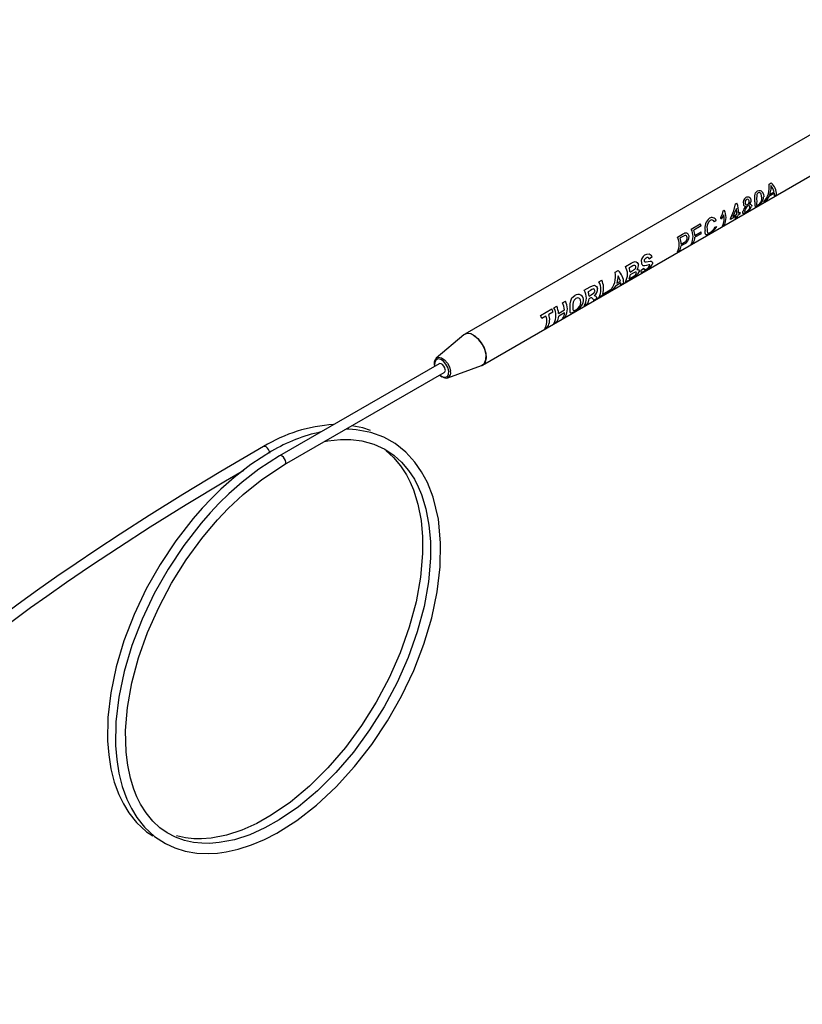
# Model space of a CAD drawing. Extents: x 0.1 to 11, y 0 to 8.4.
# Drawn here: x 8.4 to 9.1, y 6.5 to 7.4 of the extents above; entities that cross this region are included whole.
import ezdxf

# ---------------------------------------------------------------- set-up
doc = ezdxf.new("R2010")
doc.units = 0
doc.layers.get('0').update_dxf_attribs({"linetype": 'CONTINUOUS'})

msp = doc.modelspace()

# ---------------------------------------------------------------- linework, layer by layer
at = {"color": 7, "linetype": 'CONTINUOUS'}
for p, q in [((8.8469, 7.10006), (9.36888, 7.40139)), ((9.24715, 7.36692), (9.08689, 7.2744)), ((9.08435, 7.27293), (8.8314, 7.12691)), ((9.08689, 7.2744), (9.08435, 7.27293)), ((9.0858, 7.27374), (9.08475, 7.27314)), ((9.09685, 7.25789), (9.09873, 7.25898)), ((9.10163, 7.25002), (9.09659, 7.2471)), ((9.09828, 7.25342), (9.09729, 7.24884)), ((9.09729, 7.24884), (9.10133, 7.25117)), ((9.09841, 7.25668), (9.09828, 7.25342)), ((9.09999, 7.25419), (9.09841, 7.25668)), ((9.10133, 7.25117), (9.09999, 7.25419)), ((9.10165, 7.24766), (9.10163, 7.25002)), ((9.06766, 7.24081), (9.06872, 7.24142)), ((9.09392, 7.2432), (9.09215, 7.24217)), ((9.09659, 7.2471), (9.09392, 7.2432)), ((9.10342, 7.24868), (9.10165, 7.24766)), ((9.05672, 7.23473), (9.0577, 7.23529)), ((9.06835, 7.23667), (9.0653, 7.22975)), ((9.0701, 7.23253), (9.07162, 7.2334)), ((9.05072, 7.22633), (9.04913, 7.22492)), ((9.05724, 7.23106), (9.0549, 7.2273)), ((9.06827, 7.23012), (9.06311, 7.22714)), ((9.0653, 7.22975), (9.06858, 7.23165)), ((9.06865, 7.22861), (9.06713, 7.22773)), ((9.07131, 7.23187), (9.06979, 7.23099)), ((9.0213, 7.21428), (9.02311, 7.21515)), ((9.02897, 7.21871), (9.03685, 7.22326)), ((9.03748, 7.2215), (9.03126, 7.21791)), ((9.03217, 7.21316), (9.03748, 7.21622)), ((9.04953, 7.22043), (9.05113, 7.221)), ((9.0577, 7.22228), (9.05618, 7.22141)), ((9.01695, 7.21177), (9.0213, 7.21428)), ((9.02207, 7.21261), (9.01925, 7.21098)), ((9.02018, 7.20569), (9.02303, 7.20733)), ((9.02348, 7.21326), (9.02207, 7.21261)), ((9.03063, 7.20666), (9.02897, 7.2057)), ((9.03749, 7.21464), (9.03218, 7.21158)), ((9.01862, 7.19973), (9.01695, 7.19876)), ((9.02303, 7.20581), (9.02013, 7.20414)), ((8.99471, 7.19414), (8.99234, 7.19255)), ((8.96273, 7.18102), (8.96528, 7.1825)), ((8.97155, 7.18612), (8.9766, 7.18903)), ((8.97645, 7.1857), (8.97492, 7.18482)), ((8.97563, 7.18118), (8.97737, 7.18219)), ((8.98521, 7.18298), (8.98765, 7.18454)), ((8.99187, 7.18757), (8.98989, 7.187)), ((8.94845, 7.17278), (8.95085, 7.17417)), ((8.96529, 7.17784), (8.96404, 7.17153)), ((8.96404, 7.17153), (8.96733, 7.17343)), ((8.96733, 7.17343), (8.96529, 7.17784)), ((8.97579, 7.17487), (8.97155, 7.17243)), ((8.97492, 7.17541), (8.97738, 7.17682)), ((8.97782, 7.17999), (8.97567, 7.17875)), ((8.97888, 7.17668), (8.97579, 7.17487)), ((8.97738, 7.17682), (8.97923, 7.17794)), ((8.93569, 7.16541), (8.94094, 7.16845)), ((8.9411, 7.16529), (8.93905, 7.16411)), ((8.95728, 7.16419), (8.94845, 7.15909)), ((8.95181, 7.16206), (8.95823, 7.16577)), ((8.96056, 7.16608), (8.95799, 7.1646)), ((8.96284, 7.16899), (8.96056, 7.16608)), ((8.96765, 7.17177), (8.96284, 7.16899)), ((8.96748, 7.17008), (8.96765, 7.17177)), ((8.97004, 7.17155), (8.96748, 7.17008)), ((8.91675, 7.15448), (8.91916, 7.15587)), ((8.92494, 7.15868), (8.92732, 7.16084)), ((8.93978, 7.16028), (8.94172, 7.1614)), ((8.94033, 7.15818), (8.93979, 7.15787)), ((8.94395, 7.15649), (8.94338, 7.15772)), ((8.94677, 7.15812), (8.94395, 7.15649)), ((8.94635, 7.15917), (8.94677, 7.15812)), ((8.89757, 7.14341), (8.90737, 7.14906)), ((8.90921, 7.15013), (8.91161, 7.15152)), ((8.91328, 7.14519), (8.91842, 7.14816)), ((8.9381, 7.15311), (8.93569, 7.15172)), ((8.90222, 7.14285), (8.89853, 7.14072)), ((8.90832, 7.14637), (8.90463, 7.14424)), ((8.91161, 7.13782), (8.90921, 7.13643)), ((8.91847, 7.14572), (8.91333, 7.14276)), ((8.91916, 7.14218), (8.91675, 7.14079)), ((8.90367, 7.13324), (8.90126, 7.13185)), ((8.83065, 7.12638), (8.80658, 7.10616)), ((8.80648, 7.10607), (8.80658, 7.10616)), ((8.8091, 7.10125), (8.6699, 7.02089)), ((8.81652, 7.08894), (8.84607, 7.09967)), ((8.67433, 7.01322), (8.81353, 7.09358))]:
    msp.add_line(p, q, dxfattribs=at)
at = {"color": 8, "linetype": 'CONTINUOUS'}
for p, q in [((9.08475, 7.27314), (9.08436, 7.27291)), ((8.80516, 7.09998), (8.80531, 7.09906))]:
    msp.add_line(p, q, dxfattribs=at)
at = {"color": 7, "linetype": 'CONTINUOUS', "flags": 128}
for points in [[(9.08452, 7.24239), (9.08448, 7.24486), (9.08449, 7.2476), (9.08468, 7.24907), (9.0851, 7.2503), (9.08582, 7.25135), (9.08676, 7.25207)], [(9.08676, 7.25207), (9.08781, 7.25249), (9.08893, 7.25251), (9.08997, 7.25207), (9.09079, 7.25123), (9.09183, 7.2491), (9.09211, 7.24676)], [(9.09059, 7.24589), (9.08996, 7.24922), (9.08951, 7.24992), (9.08888, 7.25039), (9.08813, 7.25054), (9.08737, 7.2503)], [(9.07592, 7.24129), (9.0762, 7.24049), (9.07643, 7.24019), (9.0767, 7.24), (9.077, 7.23992), (9.07736, 7.23994), (9.07807, 7.24023)], [(9.08604, 7.24327), (9.08592, 7.24038), (9.08598, 7.2399), (9.08623, 7.23966), (9.08667, 7.23968), (9.08732, 7.23998)], [(9.05461, 7.22904), (9.05608, 7.23169), (9.05672, 7.23473)], [(9.06343, 7.22867), (9.06613, 7.23453), (9.06766, 7.24081)], [(9.07649, 7.23307), (9.07516, 7.2324), (9.07465, 7.23224), (9.07427, 7.23224), (9.07403, 7.23241), (9.07392, 7.23276), (9.07406, 7.23396)], [(9.07559, 7.23487), (9.0755, 7.23408), (9.07556, 7.2338), (9.07571, 7.23365), (9.07596, 7.23363), (9.0763, 7.23371), (9.07714, 7.2341)], [(9.08013, 7.23745), (9.08014, 7.23829), (9.07999, 7.23861), (9.07973, 7.23884), (9.07939, 7.23896), (9.07899, 7.23895), (9.07809, 7.23859)], [(9.07969, 7.24037), (9.08063, 7.24038), (9.08132, 7.24001), (9.08168, 7.23926), (9.08164, 7.2383)], [(9.08668, 7.23896), (9.08536, 7.2383), (9.08489, 7.23819), (9.08472, 7.23821), (9.08459, 7.23827)], [(9.04487, 7.21482), (9.04277, 7.21376), (9.04202, 7.21359), (9.04153, 7.21377), (9.04126, 7.21428), (9.04112, 7.21513), (9.04102, 7.21747)], [(9.04269, 7.21844), (9.04274, 7.21665), (9.04299, 7.2154), (9.04333, 7.21512), (9.04387, 7.21512), (9.04455, 7.21534), (9.04536, 7.21575)], [(8.9766, 7.18903), (8.97829, 7.18992), (8.97917, 7.19024), (8.9801, 7.19032), (8.98099, 7.19009), (8.98181, 7.18957), (8.98244, 7.1888), (8.98281, 7.18781)], [(8.98954, 7.1935), (8.98869, 7.19288), (8.98801, 7.19195)], [(8.98842, 7.19003), (8.98953, 7.19003), (8.99301, 7.19078), (8.99407, 7.19075), (8.99489, 7.19029), (8.9953, 7.18942), (8.99523, 7.18832)], [(8.98853, 7.19617), (8.99029, 7.19693), (8.99216, 7.19699), (8.99305, 7.19662), (8.99381, 7.19599), (8.99437, 7.19514), (8.99456, 7.19465), (8.99471, 7.19414)], [(8.97874, 7.18696), (8.9779, 7.18652), (8.97645, 7.1857)], [(8.97737, 7.18219), (8.97858, 7.1829), (8.9793, 7.18335)], [(8.98104, 7.18018), (8.98107, 7.18069), (8.98089, 7.18104), (8.98051, 7.18118), (8.98001, 7.18111), (8.97782, 7.17999)], [(8.98155, 7.1835), (8.98246, 7.18351), (8.98314, 7.18313), (8.98348, 7.1824), (8.98342, 7.18146)], [(8.98872, 7.18228), (8.98697, 7.18134), (8.98623, 7.18105), (8.98571, 7.18096), (8.98537, 7.1811), (8.9852, 7.18152), (8.98521, 7.18298)], [(8.98989, 7.187), (8.98841, 7.18665), (8.98704, 7.18675)], [(8.98765, 7.18454), (8.98773, 7.18373), (8.98786, 7.18345), (8.98808, 7.18331), (8.98839, 7.18329), (8.9888, 7.1834), (8.98976, 7.18387)], [(8.99281, 7.18691), (8.99283, 7.18732), (8.99276, 7.18747), (8.99263, 7.18757), (8.99187, 7.18757)], [(8.94094, 7.16845), (8.9427, 7.16933), (8.94373, 7.16964), (8.94458, 7.16967), (8.94548, 7.16935), (8.94628, 7.1687), (8.94686, 7.16783), (8.94719, 7.1668)], [(8.94303, 7.16635), (8.94234, 7.166), (8.9411, 7.16529)], [(8.94172, 7.1614), (8.94382, 7.16274), (8.94432, 7.16324), (8.94468, 7.16385), (8.94479, 7.1642), (8.94485, 7.16457), (8.94481, 7.16527)], [(8.92335, 7.15348), (8.92386, 7.15625), (8.92494, 7.15868)], [(8.9327, 7.15488), (8.93242, 7.15667), (8.93204, 7.15748), (8.93148, 7.15811), (8.93078, 7.15851), (8.92998, 7.15866), (8.92915, 7.15853), (8.92833, 7.15817)], [(8.94338, 7.15772), (8.94239, 7.15871), (8.94197, 7.15883), (8.94147, 7.15874), (8.94033, 7.15818)], [(8.94439, 7.16085), (8.94572, 7.16022), (8.94635, 7.15917)], [(8.92322, 7.14927), (8.92323, 7.15127), (8.92335, 7.15348)], [(8.92735, 7.14686), (8.92516, 7.14573), (8.92435, 7.14551), (8.92378, 7.1456), (8.92344, 7.14603), (8.92327, 7.14685), (8.92322, 7.14927)], [(8.92563, 7.15076), (8.92569, 7.14911), (8.92581, 7.14845), (8.92603, 7.14803), (8.92641, 7.14781), (8.92692, 7.14781), (8.92758, 7.14802), (8.92833, 7.14841)], [(8.85001, 7.10894), (8.84894, 7.11354), (8.8468, 7.11813), (8.84384, 7.12222), (8.84036, 7.12536), (8.83676, 7.12722), (8.83342, 7.12758), (8.83069, 7.12642), (8.83065, 7.12638)], [(8.83915, 7.12614), (8.84271, 7.1234), (8.84588, 7.11959), (8.84833, 7.11511), (8.84978, 7.11046), (8.85008, 7.10613), (8.84919, 7.1026), (8.84722, 7.10025), (8.84607, 7.09967)], [(8.84607, 7.09967), (8.84634, 7.09978), (8.84864, 7.10167), (8.84991, 7.10484), (8.85001, 7.10894)], [(8.81441, 7.09612), (8.81401, 7.09768), (8.8132, 7.0992), (8.8121, 7.10045), (8.81088, 7.10124), (8.80973, 7.10145), (8.8091, 7.10125)], [(8.80959, 7.0913), (8.81138, 7.08979), (8.81154, 7.08973)], [(8.66991, 7.0209), (8.65196, 7.00939), (8.63719, 6.99796), (8.62579, 6.98785), (8.61737, 6.9796), (8.60944, 6.97119), (8.60159, 6.96221), (8.58647, 6.94277), (8.57276, 6.92216), (8.56064, 6.90077), (8.55002, 6.87841), (8.5412, 6.85558), (8.53437, 6.83273), (8.52967, 6.8103), (8.52718, 6.78873), (8.52691, 6.76815), (8.52787, 6.75595), (8.52978, 6.74396), (8.53272, 6.73234), (8.53664, 6.72154), (8.54066, 6.71322), (8.54545, 6.70541), (8.55213, 6.69702), (8.56087, 6.68891), (8.57037, 6.68267), (8.57853, 6.67889), (8.58767, 6.67605), (8.59784, 6.67433), (8.60783, 6.67391), (8.61577, 6.67437), (8.62348, 6.67544), (8.63382, 6.67777), (8.64554, 6.68157), (8.65676, 6.68632), (8.66742, 6.69179), (8.68484, 6.70276), (8.70224, 6.71627), (8.71918, 6.73205), (8.73535, 6.74982), (8.75043, 6.76922), (8.76414, 6.78982), (8.77625, 6.81121), (8.78688, 6.83359), (8.79575, 6.85655), (8.80264, 6.87959), (8.80743, 6.9023), (8.81002, 6.92421), (8.81041, 6.94506), (8.80844, 6.96553), (8.80385, 6.98489), (8.79887, 6.99766), (8.79382, 7.0071), (8.78802, 7.01547), (8.78003, 7.02421), (8.77069, 7.03165), (8.76072, 7.03722), (8.74953, 7.04129), (8.7367, 7.0437), (8.73028, 7.04413), (8.72788, 7.04413)], [(8.74916, 7.04291), (8.74257, 7.04531), (8.73302, 7.0471)], [(8.70921, 7.03336), (8.71193, 7.03396), (8.72314, 7.03521), (8.7322, 7.03518), (8.74178, 7.034), (8.75218, 7.03116), (8.76159, 7.02685), (8.76995, 7.02123), (8.77635, 7.0154), (8.78244, 7.00818), (8.78746, 7.00045), (8.79084, 6.99391), (8.79369, 6.98712), (8.79752, 6.97476), (8.80024, 6.96048), (8.8015, 6.94621), (8.80155, 6.9317), (8.79979, 6.91113), (8.79592, 6.88953), (8.78997, 6.86737), (8.78205, 6.84509), (8.77235, 6.82315), (8.76112, 6.80205), (8.74841, 6.78178), (8.73426, 6.76249), (8.719, 6.74468), (8.70291, 6.72868), (8.68635, 6.71484), (8.66968, 6.70338), (8.65699, 6.69628), (8.64388, 6.69042), (8.6305, 6.68605), (8.6173, 6.68346), (8.60873, 6.68279), (8.6021, 6.68288), (8.59493, 6.68364), (8.58687, 6.68542), (8.57904, 6.68827), (8.57201, 6.69195), (8.56557, 6.6965), (8.55935, 6.70226), (8.55346, 6.70941), (8.54868, 6.717), (8.54549, 6.72341), (8.54276, 6.73019), (8.53984, 6.73973), (8.5375, 6.75099), (8.53614, 6.76235), (8.53569, 6.78132), (8.53733, 6.80149), (8.5411, 6.82279), (8.54696, 6.84471), (8.55482, 6.86685), (8.56449, 6.88873), (8.57574, 6.90986), (8.58843, 6.9301), (8.60221, 6.94894), (8.609, 6.95725), (8.61581, 6.96503), (8.6252, 6.97492), (8.6381, 6.98707), (8.65457, 7.00035), (8.67432, 7.01321), (8.67432, 7.01321)], [(8.65598, 7.02893), (8.61883, 7.00717), (8.58549, 6.98705), (8.55611, 6.96877), (8.53082, 6.95257), (8.50967, 6.93866), (8.49251, 6.92711), (8.47579, 6.91561), (8.4589, 6.90373), (8.44185, 6.89146), (8.38005, 6.84491), (8.31831, 6.79637), (8.27907, 6.76523), (8.2398, 6.7344), (8.20202, 6.70546), (8.16705, 6.67965), (8.15329, 6.6698), (8.13632, 6.65789), (8.11587, 6.64386), (8.09191, 6.62786), (8.06441, 6.61003), (8.03332, 6.59051), (7.99853, 6.56939), (7.96563, 6.55008)], [(8.66296, 7.02492), (8.645, 7.01341), (8.63023, 7.00198), (8.61883, 6.99187), (8.61041, 6.98362), (8.60248, 6.97521), (8.59463, 6.96622), (8.57951, 6.94679), (8.5658, 6.92618), (8.55368, 6.90479), (8.54306, 6.88243), (8.53424, 6.8596), (8.52741, 6.83675), (8.52271, 6.81431), (8.52022, 6.79274), (8.51995, 6.77217), (8.52091, 6.75997), (8.52282, 6.74798), (8.52576, 6.73636), (8.52968, 6.72555), (8.5337, 6.71724), (8.53849, 6.70942), (8.54517, 6.70104), (8.55391, 6.69293), (8.55928, 6.68941)], [(8.76299, 7.02525), (8.76939, 7.01942), (8.77548, 7.0122), (8.7805, 7.00447), (8.78388, 6.99793), (8.78673, 6.99114), (8.79056, 6.97878), (8.79328, 6.9645), (8.79454, 6.95022), (8.79459, 6.93572), (8.79283, 6.91515), (8.78896, 6.89354), (8.78301, 6.87139), (8.77509, 6.8491), (8.76539, 6.82717), (8.75416, 6.80607), (8.74145, 6.7858), (8.7273, 6.76651), (8.71204, 6.74869), (8.69595, 6.7327), (8.67939, 6.71886), (8.66272, 6.7074), (8.65003, 6.7003), (8.63692, 6.69444), (8.62354, 6.69007), (8.61034, 6.68748), (8.60177, 6.68681), (8.59514, 6.68689), (8.58797, 6.68766), (8.57991, 6.68944)], [(7.97012, 6.54245), (8.0024, 6.56138), (8.03598, 6.58174), (8.06524, 6.60005), (8.09026, 6.61618), (8.1111, 6.62997), (8.12802, 6.64142), (8.14459, 6.65285), (8.16135, 6.66466), (8.17829, 6.67686), (8.23993, 6.72329), (8.3016, 6.77179), (8.34083, 6.8029), (8.38008, 6.83371), (8.41778, 6.86259), (8.45284, 6.88849), (8.46685, 6.89851), (8.48419, 6.91065), (8.50503, 6.92488), (8.52935, 6.94104), (8.55714, 6.95894), (8.58833, 6.9784), (8.62281, 6.99923), (8.6387, 7.00854)]]:
    msp.add_lwpolyline(points, dxfattribs=at)
at = {"color": 8, "linetype": 'CONTINUOUS', "flags": 128}
for points in [[(8.80974, 7.09139), (8.80974, 7.09138), (8.81216, 7.08982), (8.81445, 7.08942), (8.81626, 7.09023), (8.81732, 7.09213), (8.81746, 7.09484), (8.81667, 7.09794), (8.81506, 7.10096), (8.81288, 7.10344), (8.81046, 7.105), (8.80818, 7.10541), (8.80636, 7.1046), (8.80531, 7.10269), (8.80516, 7.09998)], [(8.80658, 7.10616), (8.80849, 7.10695), (8.81109, 7.10648), (8.81384, 7.10471), (8.81632, 7.10188), (8.81815, 7.09845), (8.81906, 7.09492)], [(8.66133, 7.02328), (8.66109, 7.02481), (8.66041, 7.02637), (8.6594, 7.02774), (8.6582, 7.02871), (8.657, 7.02913), (8.65598, 7.02893), (8.65598, 7.02893)], [(8.67525, 7.01525), (8.67501, 7.01677), (8.67433, 7.01834), (8.67332, 7.01971), (8.67212, 7.02067), (8.67092, 7.02109), (8.66991, 7.0209)], [(8.67431, 7.01321), (8.67433, 7.01322), (8.67501, 7.014), (8.67525, 7.01525)]]:
    msp.add_lwpolyline(points, dxfattribs=at)
at = {"color": 8, "linetype": 'CONTINUOUS'}
for centre, radius, start, end in [((9.05762, 7.32173), 0.05565, 300.42243, 301.73583), ((8.81419, 7.09345), 0.00508, 297.27386, 16.71801)]:
    msp.add_arc(centre, radius, start, end, dxfattribs=at)
at = {"color": 7, "linetype": 'CONTINUOUS'}
for centre, radius, start, end in [((9.08861, 7.24815), 0.01482, 2.07564, 46.96905), ((9.08894, 7.24788), 0.00289, 123.02344, 170.66341), ((9.07695, 7.25528), 0.02007, 319.23641, 7.49026), ((9.05158, 7.23421), 0.0186, 354.79634, 22.79418), ((9.07939, 7.24184), 0.00518, 123.19778, 195.79446), ((9.07869, 7.24199), 0.00286, 121.59357, 194.04406), ((9.0782, 7.24378), 0.00291, 8.98424, 124.5992), ((9.07806, 7.24318), 0.00152, 4.69178, 124.92059), ((9.07673, 7.24279), 0.00289, 297.62778, 10.27807), ((9.07664, 7.24365), 0.00448, 312.92134, 7.53323), ((9.09532, 7.24049), 0.01096, 170.02406, 191.66967), ((9.11987, 7.24545), 0.0339, 175.09859, 183.69871), ((9.08275, 7.24748), 0.00938, 294.7384, 355.6252), ((9.08416, 7.24559), 0.00644, 299.43856, 2.73915), ((9.04516, 7.22879), 0.01413, 332.58361, 27.41639), ((9.05291, 7.23343), 0.01577, 353.53942, 11.86789), ((9.06127, 7.23471), 0.01043, 344.17773, 352.77969), ((9.08246, 7.23237), 0.00855, 133.63908, 169.28238), ((9.07637, 7.24053), 0.00198, 182.91098, 275.63624), ((9.08119, 7.2338), 0.00571, 122.92791, 169.21229), ((9.07215, 7.2425), 0.01037, 294.7062, 336.14153), ((9.0745, 7.23946), 0.00597, 296.24975, 340.356), ((9.05227, 7.21944), 0.01142, 130.61926, 189.94727), ((9.05108, 7.21995), 0.00852, 131.77574, 190.21299), ((9.04704, 7.22479), 0.00399, 22.73146, 123.61444), ((9.04674, 7.22421), 0.00249, 16.62978, 122.66328), ((9.03582, 7.22507), 0.01921, 6.66938, 11.94495), ((9.04584, 7.22743), 0.01196, 329.77591, 17.6402), ((9.05308, 7.22998), 0.01043, 344.17773, 352.77969), ((9.0611, 7.23208), 0.00743, 324.205, 344.71052), ((9.06262, 7.23295), 0.00743, 324.205, 344.71052), ((9.02405, 7.21232), 0.00298, 3.25296, 108.32481), ((9.01643, 7.2122), 0.01413, 332.58361, 27.41639), ((9.01231, 7.21184), 0.0199, 3.79907, 17.76071), ((9.01419, 7.2142), 0.0244, 17.39752, 21.78776), ((9.02274, 7.21534), 0.01476, 357.27265, 3.41159), ((9.03884, 7.22719), 0.01376, 295.96567, 333.2344), ((9.04128, 7.22358), 0.00883, 297.49637, 339.12631), ((9.00441, 7.20527), 0.01413, 332.58361, 27.41639), ((9.00076, 7.20501), 0.01943, 1.99461, 17.88162), ((9.02046, 7.21188), 0.00659, 292.9053, 5.34156), ((9.02147, 7.21094), 0.00393, 293.34534, 7.77743), ((9.02354, 7.21143), 0.00183, 1.15743, 91.86457), ((9.02322, 7.21169), 0.00896, 325.88358, 359.29424), ((9.01149, 7.20462), 0.00865, 325.50818, 356.77348), ((8.99165, 7.19066), 0.00633, 119.49428, 193.78941), ((8.98957, 7.19114), 0.00176, 152.56958, 192.73796), ((8.98878, 7.19089), 0.000931, 188.06434, 246.91898), ((8.99067, 7.19222), 0.0017, 11.03606, 131.31514), ((8.94336, 7.17771), 0.01965, 318.13502, 9.70052), ((8.95564, 7.1718), 0.0144, 359.00994, 47.98139), ((8.95926, 7.17927), 0.01407, 330.89073, 29.10927), ((8.95564, 7.17916), 0.02009, 5.76802, 16.34734), ((8.9793, 7.1859), 0.0012, 2.99111, 118.32144), ((8.9744, 7.18549), 0.00987, 296.94812, 335.96631), ((8.97794, 7.18556), 0.0026, 301.66001, 8.88781), ((8.97785, 7.18692), 0.00504, 317.1628, 10.19263), ((8.98886, 7.18962), 0.0034, 187.95903, 237.62622), ((8.98398, 7.19391), 0.01256, 292.15615, 333.57486), ((8.98728, 7.18941), 0.00607, 294.12437, 335.61193), ((8.93615, 7.16593), 0.01407, 330.89073, 29.10927), ((8.93637, 7.16694), 0.01619, 342.49625, 26.53247), ((8.96561, 7.17927), 0.01008, 337.46344, 357.03829), ((8.97725, 7.18139), 0.00398, 299.8918, 342.25933), ((8.92339, 7.15857), 0.01407, 330.89073, 29.10927), ((8.91993, 7.15849), 0.01993, 5.1497, 16.37731), ((8.94355, 7.1652), 0.00126, 3.23691, 114.29725), ((8.94126, 7.16596), 0.00599, 301.44608, 8.03864), ((8.95208, 7.16839), 0.00669, 320.99207, 336.92598), ((8.90687, 7.14903), 0.01407, 330.89073, 29.10927), ((8.93348, 7.1521), 0.00796, 130.28919, 189.65478), ((8.93011, 7.15667), 0.00502, 354.70034, 123.7718), ((8.92281, 7.15852), 0.01252, 291.30318, 349.32796), ((8.93131, 7.15822), 0.00849, 323.04337, 357.61873), ((8.88493, 7.13958), 0.02436, 16.18917, 22.91003), ((8.89691, 7.14328), 0.01407, 330.89073, 29.10927), ((8.89151, 7.14284), 0.0219, 6.16215, 23.34415), ((8.89665, 7.1458), 0.0219, 6.16215, 23.34415), ((8.92501, 7.15536), 0.0077, 295.52527, 356.44306), ((8.87513, 7.13393), 0.02436, 16.18917, 22.91003), ((8.89072, 7.13831), 0.01237, 328.52649, 21.54352), ((8.89312, 7.1397), 0.01237, 328.52649, 21.54352), ((8.90473, 7.14298), 0.0086, 323.18588, 358.51978), ((8.90987, 7.14594), 0.0086, 323.18588, 358.51978), ((8.83474, 7.12049), 0.00717, 52.01132, 124.71252), ((8.81126, 7.10129), 0.00662, 135.35075, 200.90549), ((8.81215, 7.09548), 0.00235, 305.7949, 15.64753), ((8.8151, 7.09422), 0.00547, 235.54253, 285.04091), ((8.72424, 6.91844), 0.12987, 93.17265, 121.70035), ((8.73548, 6.9029), 0.14194, 101.96649, 120.72692)]:
    msp.add_arc(centre, radius, start, end, dxfattribs=at)

doc.saveas('drawing.dxf')
